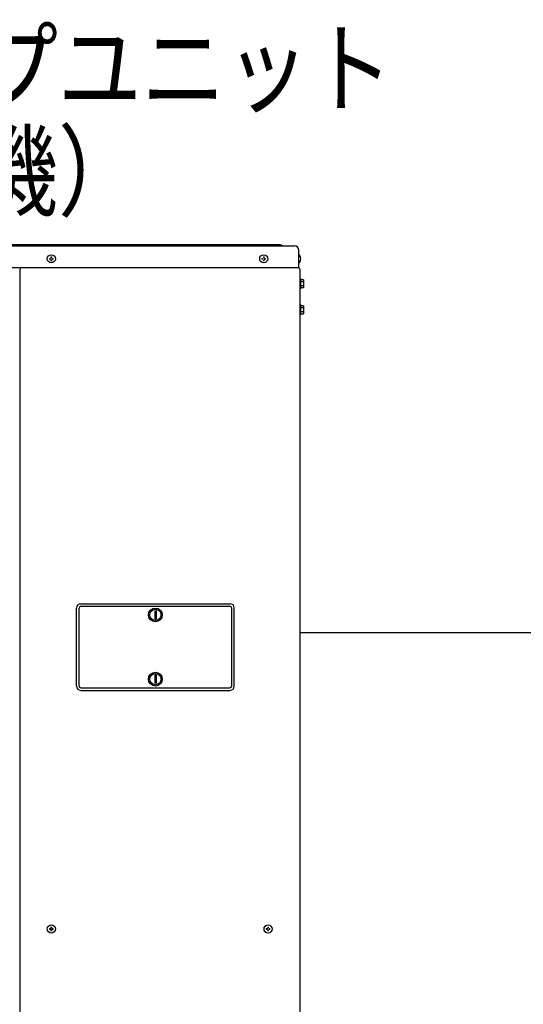
# Model space of a CAD drawing. Extents: x 0 to 420, y 0 to 297.
# Drawn here: x 191 to 212, y 98 to 139 of the extents above; entities that cross this region are included whole.
import ezdxf

# ---------------------------------------------------------------- set-up
doc = ezdxf.new("R2010")
doc.units = 0
doc.layers.add('M0', color=3, linetype='CONTINUOUS')
doc.styles.get("Standard").update_dxf_attribs({"font": 'txt', "bigfont": 'BIGFONT'})

msp = doc.modelspace()

# ---------------------------------------------------------------- linework, layer by layer
at = {"layer": 'M0', "linetype": 'CONTINUOUS', "lineweight": 25}
for p, q in [((170.485919, 129.187129), (202.439519, 129.187129)), ((201.870719, 129.223129), (171.054719, 129.223129)), ((201.942719, 129.187129), (201.870719, 129.223129)), ((202.619519, 128.287129), (202.619519, 129.007129)), ((202.629959, 128.816329), (202.619519, 128.816329)), ((202.629959, 128.477929), (202.619519, 128.477929)), ((170.305919, 128.287129), (202.619519, 128.287129)), ((191.052719, 67.382329), (191.052719, 128.215129)), ((202.662719, 128.222329), (202.662719, 67.382329)), ((202.662719, 127.826329), (202.691519, 127.826329)), ((202.691519, 127.826329), (202.691519, 127.394329)), ((202.824719, 127.776606), (202.691519, 127.776606)), ((202.824719, 127.693468), (202.691519, 127.693468)), ((202.824719, 127.776606), (202.824719, 127.444052)), ((202.691519, 127.394329), (202.662719, 127.394329)), ((202.824719, 127.527191), (202.691519, 127.527191)), ((202.824719, 127.444052), (202.691519, 127.444052)), ((202.662719, 126.746329), (202.691519, 126.746329)), ((202.691519, 126.746329), (202.691519, 126.314329)), ((202.824719, 126.696606), (202.691519, 126.696606)), ((202.824719, 126.613468), (202.691519, 126.613468)), ((202.824719, 126.447191), (202.691519, 126.447191)), ((202.824719, 126.696606), (202.824719, 126.364052)), ((202.691519, 126.314329), (202.662719, 126.314329)), ((202.691519, 126.364052), (202.824719, 126.364052)), ((193.392719, 110.899129), (193.392719, 114.139129)), ((193.500719, 110.899129), (193.500719, 114.139129)), ((193.572719, 114.319129), (199.764719, 114.319129)), ((193.572719, 114.211129), (199.764719, 114.211129)), ((199.836719, 110.899129), (199.836719, 114.139129)), ((199.944719, 110.899129), (199.944719, 114.139129)), ((196.641719, 114.025181), (196.641719, 113.677078)), ((196.641719, 114.025181), (196.695719, 114.025181)), ((196.695719, 114.025181), (196.695719, 113.677078)), ((196.695719, 113.677078), (196.641719, 113.677078)), ((202.662719, 113.119129), (226.90517, 113.119129)), ((196.641719, 111.361181), (196.641719, 111.013078)), ((196.641719, 111.361181), (196.695719, 111.361181)), ((196.695719, 111.361181), (196.695719, 111.013078)), ((196.695719, 111.013078), (196.641719, 111.013078)), ((193.572719, 110.827129), (199.764719, 110.827129)), ((193.572719, 110.719129), (199.764719, 110.719129))]:
    msp.add_line(p, q, dxfattribs=at)
at = {"layer": 'M0', "linetype": 'CONTINUOUS', "lineweight": 13}
for p, q in [((192.270059, 128.662609), (192.270059, 128.631649)), ((192.297239, 128.662609), (192.270059, 128.662609)), ((192.297239, 128.631649), (192.270059, 128.631649)), ((192.364199, 128.725789), (192.333239, 128.725789)), ((192.333239, 128.725789), (192.333239, 128.698609)), ((192.333239, 128.595649), (192.333239, 128.568469)), ((192.364199, 128.568469), (192.333239, 128.568469)), ((192.364199, 128.725789), (192.364199, 128.698609)), ((192.364199, 128.595649), (192.364199, 128.568469)), ((192.427379, 128.662609), (192.400199, 128.662609)), ((192.427379, 128.631649), (192.400199, 128.631649)), ((192.427379, 128.662609), (192.427379, 128.631649)), ((201.090059, 128.662609), (201.090059, 128.631649)), ((201.117239, 128.662609), (201.090059, 128.662609)), ((201.117239, 128.631649), (201.090059, 128.631649)), ((201.184199, 128.725789), (201.153239, 128.725789)), ((201.153239, 128.725789), (201.153239, 128.698609)), ((201.153239, 128.595649), (201.153239, 128.568469)), ((201.184199, 128.568469), (201.153239, 128.568469)), ((201.184199, 128.725789), (201.184199, 128.698609)), ((201.184199, 128.595649), (201.184199, 128.568469)), ((201.247379, 128.662609), (201.220199, 128.662609)), ((201.247379, 128.631649), (201.220199, 128.631649)), ((201.247379, 128.662609), (201.247379, 128.631649)), ((202.708973, 128.662609), (202.694955, 128.662609)), ((202.694955, 128.631649), (202.694955, 128.662609)), ((202.708973, 128.631649), (202.694955, 128.631649)), ((192.270059, 100.820209), (192.270059, 100.789249)), ((192.297239, 100.820209), (192.270059, 100.820209)), ((192.297239, 100.789249), (192.270059, 100.789249)), ((192.364199, 100.883389), (192.333239, 100.883389)), ((192.333239, 100.883389), (192.333239, 100.856209)), ((192.333239, 100.753249), (192.333239, 100.726069)), ((192.364199, 100.726069), (192.333239, 100.726069)), ((192.364199, 100.883389), (192.364199, 100.856209)), ((192.364199, 100.753249), (192.364199, 100.726069)), ((192.427379, 100.820209), (192.400199, 100.820209)), ((192.427379, 100.789249), (192.400199, 100.789249)), ((192.427379, 100.820209), (192.427379, 100.789249)), ((201.270059, 100.820209), (201.270059, 100.789249)), ((201.297239, 100.820209), (201.270059, 100.820209)), ((201.297239, 100.789249), (201.270059, 100.789249)), ((201.364199, 100.883389), (201.333239, 100.883389)), ((201.333239, 100.883389), (201.333239, 100.856209)), ((201.333239, 100.753249), (201.333239, 100.726069)), ((201.364199, 100.726069), (201.333239, 100.726069)), ((201.364199, 100.883389), (201.364199, 100.856209)), ((201.364199, 100.753249), (201.364199, 100.726069)), ((201.427379, 100.820209), (201.400199, 100.820209)), ((201.427379, 100.789249), (201.400199, 100.789249)), ((201.427379, 100.820209), (201.427379, 100.789249))]:
    msp.add_line(p, q, dxfattribs=at)
at = {"layer": 'M0', "linetype": 'CONTINUOUS', "lineweight": 25}
for centre, radius in [((192.348719, 128.647129), 0.1692), ((201.168719, 128.647129), 0.1692), ((196.668719, 113.851129), 0.288), ((196.668719, 113.851129), 0.234), ((196.668719, 111.187129), 0.288), ((196.668719, 111.187129), 0.234), ((192.348719, 100.804729), 0.1692), ((201.348719, 100.804729), 0.1692)]:
    msp.add_circle(centre, radius, dxfattribs=at)
for centre, radius, start, end in [((202.439519, 129.007129), 0.18, 0, 90), ((202.489821, 128.647129), 0.219699, 4.040419, 50.367017), ((202.489821, 128.647129), 0.219699, 309.632983, 355.959581), ((191.124719, 128.215129), 0.072, 90, 180), ((202.597919, 128.222329), 0.0648, 0, 90), ((193.572719, 114.139129), 0.18, 90, 180), ((193.572719, 114.139129), 0.072, 90, 180), ((199.764719, 114.139129), 0.18, 0, 90), ((199.764719, 114.139129), 0.072, 0, 90), ((193.572719, 110.899129), 0.18, 180, 270), ((193.572719, 110.899129), 0.072, 180, 270), ((199.764719, 110.899129), 0.072, 270, 360), ((199.764719, 110.899129), 0.18, 270, 360)]:
    msp.add_arc(centre, radius, start, end, dxfattribs=at)
at = {"layer": 'M0', "linetype": 'CONTINUOUS', "lineweight": 13}
for centre, start, end in [((192.297239, 128.698609), 270, 360), ((192.297239, 128.595649), 0, 90), ((192.400199, 128.698609), 180, 270), ((192.400199, 128.595649), 90, 180), ((201.117239, 128.698609), 270, 360), ((201.117239, 128.595649), 0, 90), ((201.220199, 128.698609), 180, 270), ((201.220199, 128.595649), 90, 180), ((192.297239, 100.856209), 270, 360), ((192.297239, 100.753249), 0, 90), ((192.400199, 100.856209), 180, 270), ((192.400199, 100.753249), 90, 180), ((201.297239, 100.856209), 270, 360), ((201.297239, 100.753249), 0, 90), ((201.400199, 100.856209), 180, 270), ((201.400199, 100.753249), 90, 180)]:
    msp.add_arc(centre, 0.036, start, end, dxfattribs=at)

# ---------------------------------------------------------------- texts
at = {"layer": 'M0', "width": 0.833333}
for s, p in [('ヒートポンプユニット', (171.750652, 135.035342)), ('\u3000\u3000（２号機）', (171.750652, 130.751345))]:
    msp.add_text(s, height=3.06, dxfattribs=at).set_placement(p)

doc.saveas('drawing.dxf')
